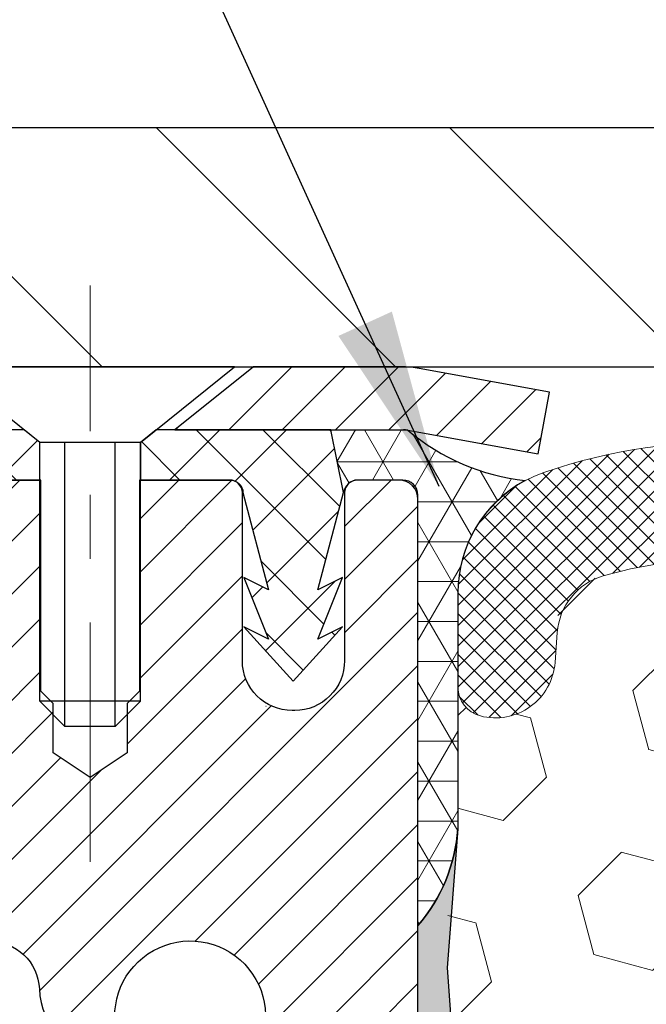
# Model space of a CAD drawing. Extents: x -6 to 3254, y -6 to 1977.
# Drawn here: x 11 to 12, y 17 to 18 of the extents above; entities that cross this region are included whole.
import ezdxf

# ---------------------------------------------------------------- set-up
doc = ezdxf.new("R2010")
doc.units = 0
doc.header["$LTSCALE"] = 5
doc.header["$MEASUREMENT"] = 0
doc.linetypes.add('CENTERX2', pattern=[4, 2.5, -0.5, 0.5, -0.5])
doc.layers.get('DEFPOINTS').update_dxf_attribs({"linetype": 'CONTINUOUS'})
for name, color, linetype, lineweight in [('CAPPING STRIP - H', 251, 'CONTINUOUS', 15), ('CAPPING STRIP - L', 7, 'CONTINUOUS', 25), ('CENTERLINE - L', 1, 'CENTERX2', 18), ('CORNER BEAD - H', 50, 'CONTINUOUS', 15), ('CORNER BEAD - L', 52, 'CONTINUOUS', 25), ('COVER PLATE - H', 251, 'CONTINUOUS', 13), ('COVER PLATE - L', 7, 'CONTINUOUS', 25), ('DIMS', 50, 'CONTINUOUS', 25), ('EPOXY ADHESIVE - H', 50, 'CONTINUOUS', 15), ('EPOXY ADHESIVE - L', 52, 'CONTINUOUS', 25), ('FOAM INSERT - H', 150, 'CONTINUOUS', 9), ('MIG RETAINER - H', 251, 'CONTINUOUS', 20), ('MIG RETAINER - L', 7, 'CONTINUOUS', 30), ('PVC SIDESHEET - H', 170, 'CONTINUOUS', 20), ('PVC SIDESHEET - L', 150, 'CONTINUOUS', 25), ('SCREW - L', 1, 'CONTINUOUS', 25), ('SILICONE BELLOWS - H', 20, 'CONTINUOUS', 13), ('SILICONE BELLOWS - L', 22, 'CONTINUOUS', 13), ('TEXT - 4', 241, 'CONTINUOUS', 25)]:
    doc.layers.add(name, color=color, linetype=linetype, lineweight=lineweight)
doc.dimstyles.get("Standard").update_dxf_attribs({"dimtxt": 0.18, "dimasz": 0.18, "dimexe": 0.18, "dimexo": 0.0625, "dimgap": 0.09, "dimtad": 0, "dimtih": 1, "dimtoh": 1, "dimdec": 4, "dimzin": 0, "dimdsep": 46, "dimtxsty": 'Standard', "dimcen": 0.09, "dimadec": 0, "dimazin": 0, "dimtfac": 1, "dimtdec": 4, "dimtofl": 0, "dimtmove": 0, "dimatfit": 3, "dimfxl": 1, "dimtolj": 1, "dimtzin": 0, "dimarcsym": 0})
doc.dimstyles.new('STANDARD$0', dxfattribs={"dimtxt": 0.18, "dimasz": 0.18, "dimexe": 0.18, "dimexo": 0.0625, "dimgap": 0.09, "dimtad": 0, "dimtih": 1, "dimtoh": 1, "dimdec": 4, "dimzin": 0, "dimdsep": 46, "dimtxsty": 'Standard', "dimcen": 0.09, "dimadec": 0, "dimazin": 0, "dimtfac": 1, "dimtdec": 4, "dimtofl": 0, "dimtmove": 0, "dimatfit": 3, "dimfxl": 1, "dimtolj": 1, "dimtzin": 0, "dimarcsym": 0})

# ---------------------------------------------------------------- blocks, each defined once
blk = doc.blocks.new('*D28')
at = {"layer": 'DEFPOINTS', "color": 0, "transparency": 16777216}
for p in [(30.52017847858994, 20.27187491664478), (6.520178545832948, 18.02950889633433), (30.52017847858994, 18.02950889633684)]:
    blk.add_point(p, dxfattribs=at)
at = {"layer": 'DIMS', "color": 0, "lineweight": -2, "transparency": 16777216}
for p, q in [((6.520178545832948, 18.30950889633434), (6.520178545832948, 20.55187491664478)), ((30.52017847858994, 18.30950889633684), (30.52017847858994, 20.55187491664478)), ((6.800178545832948, 20.27187491664478), (16.79193529272183, 20.27187491664478)), ((30.24017847858994, 20.27187491664478), (19.6386019593885, 20.27187491664478))]:
    blk.add_line(p, q, dxfattribs=at)
at = {"layer": 'DIMS', "color": 0, "transparency": 16777216}
for points in [[(6.800178545832948, 20.31854158331144), (6.800178545832948, 20.22520824997811), (6.520178545832948, 20.27187491664478)], [(30.24017847858994, 20.31854158331144), (30.24017847858994, 20.22520824997811), (30.52017847858994, 20.27187491664478)]]:
    blk.add_solid(points, dxfattribs=at)
at = {"layer": 'DIMS', "color": 0, "transparency": 16777216, "insert": (18.21526862605516, 20.27187491664478), "char_height": 0.28, "attachment_point": 5}
blk.add_mtext('\\A1;24 IN\\P [609.6mm]', dxfattribs=at)

msp = doc.modelspace()

# ---------------------------------------------------------------- hatches: boundary and pattern name
at = {"layer": 'CAPPING STRIP - H'}
h = msp.add_hatch(dxfattribs=at)
h.set_pattern_fill('ANSI31', color=256, scale=0.47244, angle=90, style=0)
h.set_pattern_definition([(45.00000000000001, (-980.7303187319407, 434.9401546745364), (0.04175819096297156, -0.04175819096297156), [])])
edge = h.paths.add_edge_path()
edge.add_line((11.70854677366123, 17.76830114075602), (11.72615353770203, 17.86513834298171))
edge.add_line((11.72615353770203, 17.86513834298171), (11.52184349788098, 17.90228562294988))
edge.add_arc((11.4971940282208, 17.76671353983852), 0.1377947244043846, 439.6951535297753, 449.9999999990073)
edge.add_line((11.49719402822319, 17.90450826424291), (11.26234668731166, 17.90450826424291))
edge.add_line((11.26234668731166, 17.90450826424291), (11.13931568337392, 17.80608346109267))
edge.add_line((11.13931568337392, 17.80608346109267), (11.49719402822319, 17.80608346109267))
edge.add_arc((11.49719402822024, 17.76671353982539), 0.03936992126728001, 439.69515352857024, 449.9999999956983, ccw=False)
edge.add_line((11.50423673383983, 17.80544842072294), (11.70854677366123, 17.76830114075602))
edge = h.paths.add_edge_path()
edge.add_arc((10.4749482621117, 17.76671353983255), 0.03936992126011774, 90.00000000016541, 180.0000000001654, ccw=False)
edge.add_line((10.47494826211158, 17.80608346109267), (10.87356871486935, 17.80608346109267))
edge.add_line((10.87356871486935, 17.80608346109267), (10.75053771093161, 17.90450826424291))
edge.add_line((10.75053771093161, 17.90450826424291), (10.43557834085203, 17.90450826424291))
edge.add_arc((10.43557834085215, 17.80608346109278), 0.09842480315012381, 450.0000000000662, 540.0000000000662)
edge.add_line((10.33715353770202, 17.80608346109267), (10.33715353770202, 17.25490456345221))
edge.add_line((10.33715353770202, 17.25490456345221), (10.43557834085203, 17.25490456345221))
edge.add_line((10.43557834085203, 17.25490456345221), (10.43557834085158, 17.76671353983244))
at = {"layer": 'CORNER BEAD - H'}
h = msp.add_hatch(dxfattribs=at)
h.set_pattern_fill('NET3', color=256, scale=0.4999999999999999, style=0)
h.set_pattern_definition([(0, (78.90683969015289, -13.05678933138284), (0, 0.06249999999999999), []), (59.99999999999999, (78.90683969015289, -13.05678933138284), (-0.05412658773652741, 0.03125), []), (120, (78.90683969015289, -13.05678933138284), (-0.05412658773652741, -0.03124999999999998), [])])
edge = h.paths.add_edge_path()
edge.add_line((11.50423673382085, 17.80544842072294), (11.38364722743151, 17.80608346109267))
edge.add_line((11.38364722743151, 17.80608346109267), (11.40333078701796, 17.70765846110004))
edge.add_arc((11.40415048866669, 17.70732924107762), 0.0008833439964850852, 158.1179297715864, 360.8181590899748)
edge.add_arc((11.42499932494079, 17.70737627208558), 0.01996561200112142, 89.90123078185673, 180.0987692178221, ccw=False)
edge.add_line((11.42503374260517, 17.72734185442135), (11.49641321133666, 17.72734290992014))
edge.add_arc((11.49641321133666, 17.70372086267588), 0.0236220472442028, 0, 90, ccw=False)
edge.add_line((11.52003525858086, 17.70372086267588), (11.52003525858154, 17.02950826424291))
edge.add_arc((11.32326638255944, 17.19929617189717), 0.2598959871883703, 319.2097510618541, 356.0189514340825)
edge.add_line((11.58253525858154, 17.18125250035183), (11.58253525858154, 17.55043251788965))
edge.add_arc((11.7825352585815, 17.55043251788965), 0.1999999999999549, 118.23613575686471, 180.0000000000041, ccw=False)
edge.add_arc((11.72483736693022, 18.06611958897946), 0.3414880631712388, 229.7594506221592, 263.7927568215042, ccw=False)
at = {"layer": 'COVER PLATE - H'}
h = msp.add_hatch(dxfattribs=at)
h.set_pattern_fill('ANSI31', color=256, scale=2.6, angle=90, style=0)
h.set_pattern_definition([(135, (12.21064796771438, 9.364918968597351), (-0.229809703885628, -0.2298097038856279), [])])
h.paths.add_polyline_path([(18.05142847858986, 18.27950894591839), (7.937998933496601, 18.27950894591874), (6.520178478589855, 18.02950894591851), (6.520178478589855, 17.90450894591851), (18.36392847858986, 17.90450894591862), (18.36392847858986, 17.96700894591839)])
at = {"layer": 'EPOXY ADHESIVE - H'}
h = msp.add_hatch(dxfattribs=at)
h.set_pattern_fill('AR-SAND', color=256, scale=0.03937007874015701)
h.set_pattern_definition([(37.50000000000001, (-2.100477014578416, 200.9731587503956), (-0.002480053468882181, 0.07585920350445416), [0, -0.05984251968503865, 0, -0.06692913385826692, 0, -0.06397637795275514]), (7.499999999999999, (-2.100477014578416, 200.9731587503956), (0.06967624823888606, 0.1111081128043191), [0, -0.03228346456692874, 0, -0.05393700787401511, 0, -0.02066929133858243]), (327.5, (-2.148902211428805, 200.9731587503956), (0.1226040103051755, 0.0002227973833450738), [0, -0.0196850393700785, 0, -0.07086614173228262, 0, -0.09251968503936897]), (317.5, (-2.148902211428805, 200.9731587503956), (0.118351441124892, 0.03455415609977319), [0, -0.009842519685039252, 0, -0.04645669291338526, 0, -0.05314960629921196])])
edge = h.paths.add_edge_path()
edge.add_line((11.28203525858149, 12.90450826424313), (11.28203525858152, 13.00518880503392))
edge.add_arc((-413.1742919840709, 13.10638113036447), 424.4563393050083, 359.9863404249658, 360.0136595757584)
edge.add_line((11.28203525858024, 13.20757346105967), (11.28336938234952, 14.99534346105975))
edge.add_line((11.28336938234952, 14.9953434610598), (11.52003525857893, 14.99534346105975))
edge.add_line((11.52003525857893, 14.99534346105969), (11.52003677455777, 17.02951002113855))
edge.add_arc((11.32326638255952, 17.19929617189717), 0.2598959871882628, 319.2102626382558, 356.0189514340809)
edge.add_line((11.58253525858154, 17.18125250035183), (11.56595714350249, 16.96304299764415))
edge.add_line((11.56595714350252, 16.9630429976441), (11.57244393905269, 16.86893280100691))
edge.add_line((11.57244393905268, 16.86893280100691), (11.56568361341796, 16.76417117117961))
edge.add_line((11.56568361341797, 16.76417117117961), (11.57209515860032, 16.69087980231558))
edge.add_line((11.57209515860032, 16.69087980231558), (11.56539975315498, 16.65573704914544))
edge.add_line((11.56539975315496, 16.65573704914544), (11.57209515860031, 16.60896014383405))
edge.add_line((11.57209515860032, 16.60896014383405), (11.56127052987547, 16.54096219361526))
edge.add_line((11.56127052987546, 16.54096219361526), (11.56335817377368, 16.4029577913422))
edge.add_line((11.56335817377368, 16.4029577913422), (11.57209515860031, 16.30306927617409))
edge.add_line((11.57209515860032, 16.30306927617409), (11.57401421549234, 16.07038796133043))
edge.add_line((11.57401421549233, 16.07038796133048), (11.57380207349662, 15.88675796180019))
edge.add_line((11.57380207349664, 15.88675796180013), (11.57895930429852, 15.77827582425056))
edge.add_line((11.57895930429851, 15.77827582425056), (11.56725891704997, 15.71894492118878))
edge.add_line((11.56725891704997, 15.71894492118878), (11.57006332482825, 15.61253652656336))
edge.add_line((11.57006332482825, 15.61253652656336), (11.57174560097911, 15.49350437061599))
edge.add_line((11.57174560097911, 15.49350437061599), (11.57591720361398, 15.35485056423323))
edge.add_line((11.57591720361398, 15.35485056423323), (11.56075092212683, 15.20545489040109))
edge.add_line((11.56075092212683, 15.20545489040109), (11.56192921398159, 14.95671881372726))
edge.add_line((11.56192921398159, 14.95671881372726), (11.49935613423355, 14.93559992188176))
edge.add_line((11.49935613423355, 14.93559992188176), (11.39013163733244, 14.92582096397433))
edge.add_line((11.39013163733244, 14.92582096397433), (11.34868278518189, 14.74046432224492))
edge.add_line((11.34868278518189, 14.74046432224492), (11.3419039309004, 14.61105289716426))
edge.add_line((11.3419039309004, 14.61105289716426), (11.33207929077281, 14.48661880146045))
edge.add_line((11.33207929077281, 14.48661880146045), (11.34061780959343, 14.33895688157116))
edge.add_line((11.34061780959343, 14.33895688157116), (11.35442825140379, 14.07476055697879))
edge.add_line((11.35442825140379, 14.07476055697879), (11.3413213124725, 13.71950203907153))
edge.add_line((11.3413213124725, 13.71950203907153), (11.33888973758147, 13.42644332237222))
edge.add_line((11.33888973758147, 13.42644332237222), (11.33659445963499, 13.27325785346176))
edge.add_line((11.33659445963499, 13.27325785346176), (11.31808473624997, 13.15240671485162))
edge.add_line((11.31808473624997, 13.15240671485168), (11.31156117171287, 13.03308902897294))
edge.add_line((11.31156117171287, 13.03308902897294), (11.33397564431696, 12.90450826424319))
edge.add_line((11.33397564431698, 12.90450826424313), (11.2820352585815, 12.90450826424313))
at = {"layer": 'FOAM INSERT - H'}
h = msp.add_hatch(dxfattribs=at)
h.set_pattern_fill('HEX', color=256, scale=0.7670000000000001, angle=45, style=0)
h.set_pattern_definition([(45, (-227.6365302438201, 717.7533348709064), (-0.1174224145446686, 0.1174224145446686), [0.09587500000000002, -0.19175]), (165, (-227.6365302438201, 717.7533348709064), (-0.04297958669705609, -0.1604020012417247), [0.09587500000000002, -0.19175]), (105, (-227.5687363811738, 717.8211287335528), (-0.1604020012417247, -0.04297958669705604), [0.09587500000000002, -0.19175])])
h.paths.add_polyline_path([(18.33267847858986, 14.96700894591874, 0.4142135623730951), (18.14517847858986, 15.15450894591874), (18.14517847858986, 15.65450894591874, 0.4142135623730951), (18.33267847858986, 15.84200894591874), (18.33267847858986, 16.15450894591874, 0.4142135623730951), (18.14517847858986, 16.34200894591874), (18.14517847858986, 17.02950894591908, -0.1620058556709638), (18.08267847858986, 17.181253182028), (18.08267847858963, 17.40318392955038, -0.3419987132091736), (18.04752222857513, 17.35779740595825, -0.4678085753415956), (17.93058591280112, 17.44171232323339), (17.92714051160536, 17.48868444763701, 0.3144917597329673), (17.85492711749282, 17.57750818783398, 0.1698559776240829), (17.39734683976474, 17.55106893897261, 0.2270609530997163), (17.28214621304733, 17.42234884123735, -0.7502464420944993), (17.10212966305119, 17.42234884123735, 0.2270609531000251), (16.98692903633363, 17.55106893897283, 0.1997013444903891), (16.45376575868477, 17.55106893897374, 0.2270609531015783), (16.33856513196645, 17.42234884123758, -0.750246442096762), (16.15854858196997, 17.42234884123758, 0.2270609531018335), (16.04334795525145, 17.55106893897386, 0.1997013444903241), (15.51018467760269, 17.55106893897272, 0.2270609530999217), (15.39498405088523, 17.42234884123735, -0.750246442094524), (15.21496750088917, 17.42234884123724, 0.2270609530997559), (15.09976687417168, 17.55106893897261, 0.1997013444903996), (14.5666035965227, 17.55106893897386, 0.2270609531018521), (14.45140296980423, 17.42234884123758, -0.7502464420968836), (14.27138641980787, 17.42234884123758, 0.2270609531017159), (14.15618579308941, 17.55106893897386, 0.1997013444903231), (13.62302251544068, 17.55106893897272, 0.2270609530999951), (13.50782188872313, 17.42234884123735, -0.7502464420946283), (13.32780533872699, 17.42234884123735, 0.2270609530997961), (13.21260471200961, 17.55106893897261, 0.1997013444904362), (12.67944143436051, 17.55106893897386, 0.2270609531017982), (12.56424080764202, 17.42234884123758, -0.7502464420968035), (12.38422425764566, 17.42234884123758, 0.2270609531017433), (12.26902363092719, 17.55106893897386, 0.1703223993725474), (11.810233751065, 17.57716076670346, 0.3950673720793815), (11.7337675069254, 17.46385724437545, -0.5421763878812702), (11.61783472857391, 17.35779740598838, -0.3419987130705122), (11.58267847859008, 17.40318392956414), (11.58253374256788, 17.18125250035195, -0.07061630252968847), (11.56727194860127, 17.10981730252939), (11.5659541115117, 16.79614393951607), (11.54897701092909, 16.68276080119978), (11.56568058142716, 16.58381769578165), (11.5720921266095, 16.37243782958768), (11.5913231150887, 16.21230230783414), (11.5720921266095, 16.14824854344107), (11.58568388165227, 15.9173434609931), (11.58550069572297, 15.9173434609931), (11.5913231150887, 15.78767151709309), (11.5720921266095, 15.54426587947438), (11.57850184825793, 15.16954702576692), (11.5605728115558, 14.90914054984916), (11.4318429338461, 14.91329033308085), (11.35733438019309, 14.85330820282462), (11.3463061129907, 14.61094709029777), (11.37568424921136, 14.437999927048), (11.34700846445929, 14.30989239826232), (11.34397531781241, 14.04726818762839), (11.37866291984409, 13.904508264242), (11.34320098018242, 13.76802708672091), (11.36658091812677, 13.63665443080612), (11.34849488141771, 13.48084040007046), (11.36130452703873, 13.36168850763835), (11.32661692500704, 13.1967089233089), (11.35904571802229, 13.08672258447058), (11.33415796182788, 12.96146027226104), (11.32058386891055, 12.90450894591874), (18.14517847858986, 12.90450894591874), (18.14517847858986, 14.46700894591874, 0.4142135623730951), (18.33267847858986, 14.65450894591874)])
at = {"layer": 'MIG RETAINER - H'}
h = msp.add_hatch(dxfattribs=at)
h.set_pattern_fill('ANSI31', color=256, scale=0.47, style=0)
h.set_pattern_definition([(45, (-935.2530720789158, -420.3570147676979), (-0.04154252339470966, 0.04154252339470967), [])])
h.paths.add_polyline_path([(11.52003374260204, 14.99534346098244), (11.52003374260408, 15.69646036811667), (11.44573740832135, 15.76104518617751), (11.28203374260346, 15.76104518617751), (11.28203374260301, 14.9953434609825)])
edge = h.paths.add_edge_path()
edge.add_arc((10.74003374260514, 17.44434346098473), 0.07800000000003138, 179.9999999999582, 269.9999999994989, ccw=False)
edge.add_line((10.66203374260505, 17.44434346098478), (10.66203374260539, 17.70734346098186))
edge.add_arc((10.64203374260518, 17.70734346098209), 0.02000000000020918, 359.9999999993486, 449.9999999980458)
edge.add_line((10.64203374260586, 17.72734346098224), (10.55503374260599, 17.72734346098412))
edge.add_arc((10.5550337426053, 17.69734346098409), 0.03000000000002956, 449.9999999986973, 539.9999999997827)
edge.add_line((10.52503374260533, 17.6973434609842), (10.52503374260465, 17.16234346097713))
edge.add_arc((10.68203374260457, 17.16234346097696), 0.1569999999999254, 539.9999999999377, 630.0000000003319)
edge.add_line((10.68203374260548, 17.00534346097697), (10.84829405756278, 17.00534346097783))
edge.add_arc((10.8482940575521, 16.92660377594632), 0.07873968503150763, 362.58551599465926, 449.9999999922238, ccw=False)
edge.add_arc((11.04183651661828, 16.93534346098176), 0.114999999999426, 182.585516002114, 264.7875303258168)
edge.add_arc((11.03320583129306, 16.84073631922848), 0.02000000000000517, 264.7875303255701, 379.6742449813813)
edge.add_arc((11.1632527977244, 16.88723393341672), 0.1181095275611714, -102.63422251541402, 199.6742449814629, ccw=False)
edge.add_arc((11.13304463756407, 16.75246854964547), 0.02000000000040289, 437.36577748606, 550.6215204679287)
edge.add_arc((11.19103374260413, 16.76334346098349), 0.07899999999997757, 190.6215204695919, 269.9999999991755)
edge.add_line((11.191033742603, 16.68434346098348), (11.2650337426042, 16.68434346098235))
edge.add_arc((11.26503374260398, 16.66734346098235), 0.01699999999999591, 360, 449.9999999992337, ccw=False)
edge.add_line((11.28203374260403, 16.66734346098235), (11.28203374260346, 16.07364173578702))
edge.add_line((11.28203374260346, 16.07364173578702), (11.44573740832135, 16.07364173578702))
edge.add_line((11.44573740832135, 16.07364173578702), (11.5200337426034, 16.13822655384735))
edge.add_line((11.5200337426034, 16.13822655384735), (11.52003374260534, 17.69734346098141))
edge.add_arc((11.49003374260548, 17.69734346098153), 0.02999999999985903, 359.9999999997829, 449.9999999995657)
edge.add_line((11.4900337426057, 17.72734346098144), (11.42503374260554, 17.72734346098207))
edge.add_arc((11.42503374260531, 17.70734346098209), 0.01999999999998181, 449.9999999993486, 540)
edge.add_line((11.40503374260533, 17.70734346098209), (11.40503374260499, 17.44434346098063))
edge.add_arc((11.32703374260501, 17.44434346098075), 0.07799999999997453, 269.9999999995825, 359.9999999999165, ccw=False)
edge.add_line((11.32703374260444, 17.36634346098077), (11.32303374260442, 17.36634346098077))
edge.add_arc((11.32303374260488, 17.44434346098063), 0.07799999999986085, 179.999999999833, 269.999999999666, ccw=False)
edge.add_line((11.24503374260502, 17.44434346098086), (11.24503374260536, 17.70734346098152))
edge.add_arc((11.22503374260538, 17.70734346098152), 0.01999999999998181, 360, 449.9999999996743)
edge.add_line((11.22503374260549, 17.7273434609815), (11.08358709454916, 17.72734346098247))
edge.add_line((11.08358709454916, 17.72734346098247), (11.08358709454916, 17.39644825476523))
edge.add_line((11.08358709454916, 17.39644825476523), (11.06430153215143, 17.37711764786337))
edge.add_line((11.06430153215143, 17.37711764786337), (11.06430153215143, 17.29997539827809))
edge.add_line((11.06430153215143, 17.29997539827809), (11.0064448449628, 17.26140427348514))
edge.add_line((11.0064448449628, 17.26140427348514), (10.94858815777417, 17.29997539827809))
edge.add_line((10.94858815777417, 17.29997539827809), (10.94858815777417, 17.37711764786337))
edge.add_line((10.94858815777417, 17.37711764786337), (10.92930259537735, 17.39640321025939))
edge.add_line((10.92930259537735, 17.39640321025939), (10.92930259537735, 17.72734346098247))
edge.add_line((10.92930259537735, 17.72734346098247), (10.84203374260534, 17.72734346098264))
edge.add_arc((10.84203374260534, 17.70734346098266), 0.01999999999998181, 450, 540)
edge.add_line((10.82203374260536, 17.70734346098266), (10.82203374260502, 17.44434346098456))
edge.add_arc((10.74403374260493, 17.44434346098478), 0.07800000000008822, 269.999999999666, 359.999999999833, ccw=False)
edge.add_line((10.74403374260447, 17.36634346098469), (10.74003374260445, 17.36634346098469))
at = {"layer": 'PVC SIDESHEET - H'}
h = msp.add_hatch(dxfattribs=at)
h.set_pattern_fill('ANSI37', color=256, scale=0.59055, style=0)
h.set_pattern_definition([(45, (-168.2661451923803, 29.85196398292214), (-0.05219773870371446, 0.05219773870371446), []), (135, (-168.2661451923803, 29.85196398292214), (-0.05219773870371446, -0.05219773870371446), [])])
h.paths.add_polyline_path([(10.94739023060419, 16.69612392235524), (10.94739023060441, 16.76999571867236, 0.2544175294253038), (10.89703670118473, 16.86254875975283), (10.67616683892896, 17.00545311896406, -0.4033078353723514), (10.52503374261465, 17.16234346105432), (10.52503374261465, 17.18719342704935, -0.02353096692885778), (10.52416273060561, 17.20569096110273), (10.5241627306072, 17.70372146110242, -0.4142135623729873), (10.54778473060725, 17.72734346110235), (10.92770523037092, 17.72734346110127), (10.92770523037103, 17.78639857664746), (10.90309912481342, 17.80608346109352), (10.5646922977308, 17.80608346109443, 0.4142135623730915), (10.45445629773047, 17.69584746109479), (10.45445629772911, 17.20569096110273, 0.213440768600962), (10.54332288678444, 17.00699860767418), (10.85854082724023, 16.8030503762011, -0.2544175294251872), (10.87652423060439, 16.76999571867236), (10.87652423060416, 16.69612392235524), (10.87652423060439, 16.51366582139684, -0.3306422189433676), (10.83455352797779, 16.45713600795011), (10.81079325607919, 16.45006439630902), (10.78773565610749, 16.44280423196142), (10.76505987591844, 16.43498442220346), (10.74292220825299, 16.42637588378909), (10.72147894585231, 16.41674953347217), (10.70088638145756, 16.40587628800682), (10.68130080780946, 16.39352706414689), (10.6628784862516, 16.37947286660466), (10.64573340445162, 16.36360312641898), (10.6298537450387, 16.34615970739867), (10.61520439366376, 16.32744973797583), (10.60175023597827, 16.30778034658238), (10.58945583841677, 16.28745658639832), (10.57827015797631, 16.26668203243884), (10.56811980049753, 16.24551495311567), (10.55893034164382, 16.22400042129436), (10.55063243392152, 16.20216884690421), (10.54315899043769, 16.1800441108071), (10.53644293464839, 16.15765006397595), (10.53041719000959, 16.13501055738357), (10.52501467997723, 16.11214944200265), (10.52016832800729, 16.08909056880617), (10.51581105755571, 16.06585778876689), (10.51187579207834, 16.04247495285756), (10.50829545503149, 16.01896591205116), (10.50500296987076, 15.99535451732027), (10.50193126005234, 15.97166461963792), (10.49901324903198, 15.94792006997682), (10.49618186026595, 15.92414471930977, 0.05933499155532457), (10.49619450797553, 15.9101777859122), (10.49901324903198, 15.88650863886369), (10.50193126005223, 15.86276408920253), (10.50500296987076, 15.83907419152024), (10.50829545503149, 15.81546279678935), (10.51187579207834, 15.79195375598295), (10.51581105755571, 15.76857092007361), (10.52016832800729, 15.74533814003433), (10.52501467997723, 15.72227926683786), (10.53041719000959, 15.69941815145694), (10.53644293464839, 15.67677864486456), (10.54315899043769, 15.6543845980334), (10.55063243392152, 15.63225986193629), (10.55893034164382, 15.61042828754614), (10.56811980049753, 15.58891375572478), (10.57827015797631, 15.56774667640167), (10.58945583841677, 15.54697212244218), (10.60175023597839, 15.52664836225819), (10.61520439366376, 15.50697897086479), (10.6298537450387, 15.48826900144184), (10.64573340445173, 15.47082558242158), (10.66287848625171, 15.4549558422359), (10.68130080780946, 15.44090164469367), (10.70088638145756, 15.42855242083374), (10.72147894585243, 15.41767917536833), (10.74292220825299, 15.40805282505147), (10.76505987591844, 15.39944428663711), (10.78773565610749, 15.39162447687909), (10.81079325607919, 15.38436431253149), (10.83407638309239, 15.37743471034815, -0.3329817396557117), (10.87652423060462, 15.32076288744435), (10.94739023059464, 15.3207628874444), (10.94739023060441, 15.33571776328347, 0.3608117966093517), (10.85750761658841, 15.44405850065863), (10.83718979990698, 15.44840449372066), (10.81704641731272, 15.4531669565423), (10.7972519028927, 15.45876235888312), (10.77798069073418, 15.46560717050261), (10.75940571864459, 15.47411009725386), (10.74164942039675, 15.48441778931533), (10.72477274161241, 15.4963578467333), (10.70883290810656, 15.50973856819485), (10.69388714569396, 15.52436825238726), (10.67999268018963, 15.54005519799745), (10.66720673740843, 15.5566077037127), (10.65557540641447, 15.57384453947247), (10.64505946481194, 15.59166468872297), (10.63558024544631, 15.61000422256996), (10.62705886770044, 15.6287994128262), (10.6194164509572, 15.64798653130424), (10.61257411459968, 15.66750184981669), (10.60645297801051, 15.68728164017625), (10.60097416057255, 15.70726217419553), (10.59605878166889, 15.72737972368725), (10.59162855649544, 15.74757179180187), (10.58761889323995, 15.76780418032814), (10.58397888713472, 15.78807097740116), (10.58065822803536, 15.80836750003579), (10.57760660579771, 15.82868906524686), (10.57477371027738, 15.84903099004919), (10.57210923133022, 15.86938859145766), (10.56956285881205, 15.88975718648703), (10.56709623173623, 15.91003386521038, -0.06060086340155051), (10.56708428257838, 15.92429661668842), (10.56956285881205, 15.94467152235347), (10.57210923133022, 15.96504011738296), (10.57477371027738, 15.98539771879132), (10.57760660579771, 16.0057396435937), (10.58065822803536, 16.02606120880478), (10.58397888713472, 16.0463577314394), (10.58761889323995, 16.06662452851242), (10.59162855649544, 16.08685691703863), (10.59605878166889, 16.10704898515331), (10.60097416057255, 16.12716653464497), (10.60645297801051, 16.14714706866431), (10.61257411459968, 16.16692685902387), (10.6194164509572, 16.18644217753638), (10.62705886770044, 16.20562929601437), (10.63558024544631, 16.22442448627055), (10.64505946481194, 16.24276402011759), (10.65557540641447, 16.26058416936809), (10.66720673740843, 16.27782100512786), (10.67999268018963, 16.29437351084312), (10.69388714569396, 16.31006045645336), (10.70883290810656, 16.32469014064566), (10.72477274161241, 16.33807086210726), (10.74164942039675, 16.35001091952523), (10.75940571864459, 16.36031861158676), (10.77798069073418, 16.3688215383379), (10.7972519028927, 16.37566634995744), (10.81704641731272, 16.3812617522982), (10.83718979990698, 16.38602421511985), (10.85750761658841, 16.39037020818193, 0.3608117966100778), (10.94739023060441, 16.49871094555715)])
h = msp.add_hatch(dxfattribs=at)
h.set_pattern_fill('ANSI37', color=256, scale=0.59055, style=0)
h.set_pattern_definition([(135, (2962.190383274627, -469.2696203273436), (0.05219773870371444, 0.05219773870371446), []), (45.00000000000001, (2962.190383274627, -469.2696203273436), (0.05219773870371445, -0.05219773870371446), [])])
edge = h.paths.add_edge_path()
edge.add_line((11.40333078703605, 17.70765846109975), (11.38364722745013, 17.80608346109233))
edge.add_line((11.38364722745013, 17.80608346109227), (11.10979430586843, 17.80608346109261))
edge.add_line((11.10979430586843, 17.80608346109267), (11.0851881050807, 17.78639850046244))
edge.add_line((11.0851881050807, 17.78639850046244), (11.0851881050807, 17.72734346110087))
edge.add_line((11.0851881050807, 17.72734346110087), (11.22616578703645, 17.72734346110053))
edge.add_arc((11.22616578703611, 17.70765846110044), 0.01968500000009499, 1.6541434888495132e-10, 89.99999999884187, ccw=False)
edge.add_line((11.2458507870362, 17.70765846110049), (11.28601950795763, 17.5554622952867))
edge.add_line((11.28601950795763, 17.5554622952867), (11.2474482288805, 17.57474793482504))
edge.add_line((11.2474482288805, 17.57474793482504), (11.28601950795786, 17.47831973713039))
edge.add_line((11.28601950795786, 17.47831973713039), (11.24744822888027, 17.4976053766697))
edge.add_line((11.24744822888027, 17.4976053766697), (11.32459078703522, 17.41238346110032))
edge.add_line((11.32459078703522, 17.41238346110032), (11.40173334519062, 17.49760537666941))
edge.add_line((11.40173334519062, 17.49760537666941), (11.36316206611394, 17.47831973713056))
edge.add_line((11.36316206611394, 17.47831973713062), (11.40173334519085, 17.57474793482487))
edge.add_line((11.40173334519085, 17.57474793482481), (11.36316206611326, 17.55546229528619))
edge.add_line((11.36316206611326, 17.55546229528625), (11.40333078703605, 17.70765846109975))
at = {"layer": 'SILICONE BELLOWS - H'}
h = msp.add_hatch(dxfattribs=at)
h.set_pattern_fill('ANSI37', color=256, scale=0.1812307692189964, style=0)
h.set_pattern_definition([(45, (-362.9405022839662, 70.5466517206633), (-0.01601868823430082, 0.01601868823430083), []), (135, (-362.9405022839662, 70.5466517206633), (-0.01601868823430083, -0.01601868823430082), [])])
edge = h.paths.add_edge_path()
edge.add_arc((13.88960415425654, 16.91661713103896), 0.87058226310584, 66.22584100475899, 113.77415899383041, ccw=False)
edge.add_arc((14.15993772469318, 17.53029484147599), 0.1999999999999213, 0.9999999999649276, 66.22584100501041, ccw=False)
edge.add_line((14.35990726372438, 17.53378532276332), (14.36139469480611, 17.44857045316093))
edge.add_line((14.36139469480611, 17.44857045316093), (14.36288212588795, 17.53378532276344))
edge.add_arc((14.56285166492106, 17.53029484147881), 0.200000000001783, 113.77415899577949, 179.000000000819, ccw=False)
edge.add_arc((14.83318523534674, 16.91661713103883), 0.87058226310598, 66.22584100561272, 113.7741589946842, ccw=False)
edge.add_arc((15.10351880577425, 17.53029484148), 0.1999999999999527, 0.9999999999565716, 66.2258410058584, ccw=False)
edge.add_line((15.30348834480549, 17.5337853227673), (15.30497577588721, 17.44857045316093))
edge.add_line((15.30497577588721, 17.44857045316093), (15.30646320696894, 17.53378532276753))
edge.add_arc((15.50643274600204, 17.53029484148274), 0.200000000001768, 113.7741589948505, 179.0000000007742, ccw=False)
edge.add_arc((15.7767663164187, 16.91661713103902), 0.8705822631057618, 66.22584100476081, 113.77415899382859, ccw=False)
edge.add_arc((16.04709988685534, 17.5302948414759), 0.199999999999975, 0.9999999999889724, 66.22584100503599, ccw=False)
edge.add_line((16.24706942588659, 17.53378532276332), (16.24855685696832, 17.44857045316093))
edge.add_line((16.24855685696832, 17.44857045316093), (16.25004428804982, 17.53378532276309))
edge.add_arc((16.45001382708288, 17.53029484147861), 0.2000000000017289, 113.77415899577011, 179.0000000008615, ccw=False)
edge.add_arc((16.72034739750907, 16.91661713103897), 0.8705822631058265, 66.22584100564939, 113.7741589947216, ccw=False)
edge.add_arc((16.99068096793612, 17.53029484148004), 0.2000000000000755, 1.0000000000079012, 66.22584100590728, ccw=False)
edge.add_line((17.19065050696747, 17.53378532276753), (17.19213793804931, 17.44857045316093))
edge.add_line((17.19213793804931, 17.44857045316093), (17.19362536913115, 17.5337853227673))
edge.add_arc((17.39359490816421, 17.53029484148276), 0.2000000000017229, 113.77415899491459, 179.0000000008442, ccw=False)
edge.add_arc((17.66392847858056, 16.91661713103876), 0.8705822631058425, 70.9611592575709, 113.77415899381751, ccw=False)
edge.add_arc((17.88267847858943, 17.55051697256592), 0.2000000000000861, 7.531752999057062e-11, 70.96115925787097, ccw=False)
edge.add_line((18.08267847858951, 17.55051697256619), (18.08267847858963, 17.40318392955038))
edge.add_arc((18.03580347858962, 17.40318392955037), 0.04687500000001066, -75.52248782123593, 1.3017142919125035e-11, ccw=False)
edge.add_arc((18.02408472860139, 17.44857045315303), 0.09375000001090829, 184.1951275933709, 284.4775121731981, ccw=False)
edge.add_line((17.93058591280044, 17.44171232324283), (17.92714051160567, 17.48868444763281))
edge.add_arc((17.82740844142727, 17.48136910905672), 0.1000000000027582, 4.195127596732116, 74.02685581362266)
edge.add_arc((17.66392847859076, 16.91023650848321), 0.6940691421797386, 74.02685581594517, 112.5869559431694)
edge.add_arc((17.47416386637645, 17.36640940246686), 0.199999999999953, 112.5869559431688, 163.7578668714366)
edge.add_arc((17.19213793804926, 17.44857045316101), 0.09375000000001686, 196.2421331285516, 343.75786687144836, ccw=False)
edge.add_arc((16.91011200972205, 17.36640940246701), 0.1999999999999291, 16.24213312852194, 67.41304405682297)
edge.add_arc((16.7203473975081, 16.91023650848334), 0.6940691421795842, 67.41304405685607, 112.5869559429241)
edge.add_arc((16.53058278529572, 17.36640940246765), 0.1999999999999341, 112.5869559428988, 163.7578668716036)
edge.add_arc((16.24855685696821, 17.44857045316098), 0.09375000000010905, 196.2421331283724, 343.75786687162764, ccw=False)
edge.add_arc((15.9665309286406, 17.36640940246772), 0.200000000000012, 16.24213312836874, 67.41304405707912)
edge.add_arc((15.77676631642851, 16.9102365084833), 0.6940691421796547, 67.4130440570956, 112.5869559431487)
edge.add_arc((15.58700170421436, 17.36640940246695), 0.1999999999999396, 112.5869559431384, 163.7578668714609)
edge.add_arc((15.3049757758872, 17.44857045316094), 0.09374999999995678, 196.242133128587, 343.7578668714852, ccw=False)
edge.add_arc((15.02294984755994, 17.36640940246679), 0.2000000000000705, 16.24213312854088, 67.4130440568033)
edge.add_arc((14.83318523534573, 16.91023650848324), 0.6940691421797232, 67.4130440568262, 112.5869559429051)
edge.add_arc((14.64342062313355, 17.36640940246778), 0.1999999999999367, 112.5869559429112, 163.7578668716421)
edge.add_arc((14.36139469480605, 17.44857045316095), 0.09375000000004653, 196.2421331283654, 343.7578668716346, ccw=False)
edge.add_arc((14.0793687664785, 17.36640940246766), 0.2000000000000265, 16.24213312838661, 67.41304405711718)
edge.add_arc((13.8896041542663, 16.9102365084833), 0.6940691421796547, 67.4130440570956, 112.5869559431487)
edge.add_arc((13.69983954205227, 17.36640940246701), 0.1999999999999303, 112.586955943177, 163.7578668714781)
edge.add_arc((13.41781361372506, 17.44857045316101), 0.09375000000001686, 196.2421331285516, 343.75786687144836, ccw=False)
edge.add_arc((13.13578768539792, 17.36640940246698), 0.1999999999998654, 16.24213312853574, 67.41304405680324)
edge.add_arc((12.94602307318357, 16.91023650848325), 0.6940691421797318, 67.41304405682142, 112.5869559429099)
edge.add_arc((12.75625846097141, 17.36640940246771), 0.2000000000000323, 112.586955942924, 163.7578668716288)
edge.add_arc((12.47423253264384, 17.44857045316096), 0.09375000000004852, 196.2421331283696, 343.7578668716304, ccw=False)
edge.add_arc((12.19220660431629, 17.36640940246766), 0.2000000000000265, 16.24213312838661, 67.41304405711718)
edge.add_arc((12.00244199210421, 16.91023650848344), 0.6940691421794776, 67.41304405710095, 106.0770345893664)
edge.add_arc((11.83792670402373, 17.4810717436207), 0.1000000000028975, 106.0770345916488, 175.8048724033534)
edge.add_line((11.73819463384518, 17.48838708219665), (11.73477104437927, 17.44171232324248))
edge.add_arc((11.64127222858987, 17.44857045316099), 0.09374999999999327, 255.5224878212326, 355.8048724010542, ccw=False)
edge.add_arc((11.62955347857916, 17.40318392956411), 0.04687499998907792, 180.0000000172051, 255.5224878384767, ccw=False)
edge.add_line((11.58267847859008, 17.40318392955004), (11.58267847858986, 17.55016631596453))
edge.add_arc((11.78267847858984, 17.55016631596466), 0.1999999999999869, 109.1304736720632, 180.0000000000356, ccw=False)
edge.add_arc((12.00244199210352, 16.91661713103857), 0.8705822631060028, 66.2258410053181, 109.1304736723693, ccw=False)
edge.add_arc((12.2727755625292, 17.5302948414786), 0.2000000000017484, 0.9999999991413802, 66.22584100422603, ccw=False)
edge.add_line((12.47274510156228, 17.53378532276309), (12.4742325326439, 17.44857045316093))
edge.add_line((12.4742325326439, 17.44857045316093), (12.47571996372562, 17.53378532276321))
edge.add_arc((12.67568950275683, 17.53029484147604), 0.1999999999999234, 113.7741589950266, 179.0000000000819, ccw=False)
edge.add_arc((12.94602307319344, 16.91661713103885), 0.8705822631059772, 66.2258410061479, 113.77415899524411, ccw=False)
edge.add_arc((13.21635664361026, 17.53029484148271), 0.2000000000017992, 0.9999999991696882, 66.22584100507157, ccw=False)
edge.add_line((13.41632618264339, 17.5337853227673), (13.41781361372512, 17.44857045316093))
edge.add_line((13.41781361372512, 17.44857045316093), (13.41930104480684, 17.53378532276741))
edge.add_arc((13.61927058383995, 17.53029484148279), 0.200000000001783, 113.77415899488989, 179.000000000819, ccw=False)

# ---------------------------------------------------------------- linework, layer by layer
at = {"layer": 'CAPPING STRIP - L'}
for p, q in [((11.26234668731166, 17.90450826424291), (11.13931568337392, 17.80608346109267)), ((11.49719402822319, 17.90450826424291), (11.26234668731166, 17.90450826424291)), ((11.72615353770215, 17.86513834298233), (11.52184349788098, 17.90228562294988)), ((11.70854677366123, 17.76830114075602), (11.72615353770215, 17.86513834298233)), ((11.13931568337392, 17.80608346109267), (11.49719402822319, 17.80608346109267)), ((11.50423673383983, 17.80544842072294), (11.70854677366123, 17.76830114075602))]:
    msp.add_line(p, q, dxfattribs=at)
for centre, radius, start, end in [((11.49719402822024, 17.76671353983215), 0.13779472441075, 79.69515353001924, 89.9999999987689), ((11.4971940282208, 17.76671353983158), 0.03936992126108407, 79.69515352776801, 89.99999999652816)]:
    msp.add_arc(centre, radius, start, end, dxfattribs=at)
at = {"layer": 'CENTERLINE - L', "ltscale": 0.03}
for p, q in [((11.00644523060527, 17.12911059113816), (11.00644523060527, 18.03214082286928)), ((11.00644523060527, 17.12911059113816), (11.00644523060527, 18.03214082286928)), ((11.00644826208867, 17.12910862943846), (11.00644826208867, 18.03214066723399)), ((11.00644826208867, 17.12910862943846), (11.00644826208867, 18.03214066723399))]:
    msp.add_line(p, q, dxfattribs=at)
at = {"layer": 'CORNER BEAD - L'}
msp.add_lwpolyline([(11.49641321133655, 17.72734290992008), (11.42503374260528, 17.72734185442135, 0.3524195209252055), (11.40333078701795, 17.70765846110015), (11.38364722743151, 17.80608346109267), (11.50423673381837, 17.80544842072339, 0.1495995762204403), (11.68791395892075, 17.72663356683796, 0.2762152819576215), (11.58253525858154, 17.55043251788953), (11.58253525858154, 17.18125250035183, -0.1620058556709634), (11.52003525858154, 17.02950826424291), (11.52003525858154, 17.70372086267588, 0.4142135623541971)], format="xyb", close=True, dxfattribs=at)
at = {"layer": 'COVER PLATE - L'}
for p, q in [((7.937998933496601, 18.27950894591874), (29.10235802368672, 18.27950894591805)), ((6.520178478589855, 17.90450894591851), (30.52017847858983, 17.90450894591874))]:
    msp.add_line(p, q, dxfattribs=at)
at = {"layer": 'EPOXY ADHESIVE - L'}
msp.add_lwpolyline([(11.52003525857893, 14.99534346105969), (11.52003677455778, 17.02951002113861, 0.162003564913253), (11.58253525858154, 17.18125250035183), (11.56595714350252, 16.9630429976441), (11.57244393905268, 16.86893280100691), (11.56568361341797, 16.76417117117961), (11.57209515860032, 16.69087980231558), (11.56539975315496, 16.65573704914544), (11.57209515860032, 16.60896014383405), (11.56127052987546, 16.54096219361526), (11.56335817377368, 16.4029577913422), (11.57209515860032, 16.30306927617409), (11.57401421549233, 16.07038796133048), (11.57380207349664, 15.88675796180013), (11.57895930429851, 15.77827582425056), (11.56725891704997, 15.71894492118878), (11.57006332482825, 15.61253652656336), (11.57174560097911, 15.49350437061599), (11.57591720361398, 15.35485056423323)], format="xyb", dxfattribs=at)
at = {"layer": 'MIG RETAINER - L'}
msp.add_line((11.28164004418448, 17.37301487834293), (11.2824274410338, 17.37301487834384), dxfattribs=at)
for points in [[(11.5200337426034, 16.13822655384735), (11.52003374260534, 17.69734346098141, 0.4142135623706347), (11.4900337426057, 17.72734346098144), (11.42503374260554, 17.72734346098207, 0.4142135623754759), (11.40503374260533, 17.70734346098209), (11.40503374260499, 17.44434346098063, -0.4142135623747433), (11.32703374260444, 17.36634346098077), (11.32303374260442, 17.36634346098077, -0.4142135623714135), (11.24503374260502, 17.44434346098086), (11.24503374260536, 17.70734346098152, 0.4142135623714468), (11.22503374260549, 17.7273434609815), (11.08358709454916, 17.72734346098247), (11.08358709454916, 17.39644825476523), (11.06430153215143, 17.37711764786337), (11.06430153215143, 17.29997539827809), (11.0064448449628, 17.26140427348514), (10.94858815777417, 17.29997539827809), (10.94858815777417, 17.37711764786337), (10.92930259537735, 17.39640321025939), (10.92930259537735, 17.72734346098247), (10.84203374260534, 17.72734346098264, 0.4142135623735612)], [(10.84829405756278, 17.00534346097783, -0.4010574505985916), (10.92695358600503, 16.93015575883345, 0.3748896829303737), (11.03138884490869, 16.8208190262277, 0.5479758845004098)], [(11.05203827083989, 16.84746975971001, -3.888295204768812), (11.13741915982786, 16.77198427548336, 0.5387583055402678)]]:
    msp.add_lwpolyline(points, format="xyb", dxfattribs=at)
at = {"layer": 'PVC SIDESHEET - L'}
msp.add_lwpolyline([(10.89703670118496, 16.86254875975271), (10.65108967763405, 17.02167821925207, -0.3114351400790096), (10.52416273060561, 17.20569096110239), (10.5241627306072, 17.70372146110242, -0.4142135623731408), (10.54778473060736, 17.72734346110235), (10.92770523037092, 17.72734346110127), (10.92770523037103, 17.78639857664746), (10.90309912481342, 17.80608346109352), (10.5646922977308, 17.80608346109443, 0.4142135623730909), (10.45445629773047, 17.69584746109479), (10.45445629772911, 17.20569096110262, 0.2134407686008599), (10.54332288678444, 17.00699860767418), (10.85854082724012, 16.80305037620116, -0.2544175294253872)], format="xyb", dxfattribs=at)
msp.add_lwpolyline([(11.0851881050807, 17.78639850046244), (11.0851881050807, 17.72734346110082), (11.2261657870369, 17.72734346110053, -0.414213562373518), (11.24585078703689, 17.70765846110049), (11.28601950795854, 17.55546229528636), (11.24744822888096, 17.57474793482533), (11.28601950795831, 17.47831973713085), (11.24744822888073, 17.49760537666981), (11.32459078703613, 17.41238346110026), (11.40173334519153, 17.49760537666941), (11.36316206611394, 17.47831973713062), (11.40173334519176, 17.57474793482493), (11.36316206611417, 17.55546229528613), (11.40333078703696, 17.7076584611001), (11.38364722745058, 17.80608346109227), (11.10979430586877, 17.8060834610929)], format="xyb", close=True, dxfattribs=at)
at = {"layer": 'SCREW - L'}
for p, q in [((11.23282530980595, 17.90450826424291), (10.78007121531658, 17.90450826424291)), ((10.92770842004091, 17.78639850046244), (10.78007121531658, 17.90450826424291)), ((11.0851881050807, 17.78639850046244), (11.23282530980595, 17.90450826424291)), ((10.92770842004091, 17.38079303552178), (10.92770842004091, 17.78639850046244)), ((11.0851881050807, 17.78639850046244), (10.92770842004091, 17.78639850046244)), ((10.96707834130115, 17.34142311426126), (10.96707834130115, 17.78639850046244)), ((11.04581818382115, 17.34142311426126), (11.04581818382115, 17.78639850046244)), ((11.0851881050807, 17.38079303552178), (11.0851881050807, 17.78639850046244)), ((11.08518810508093, 17.38079303552183), (10.92770842004114, 17.38079303552183)), ((10.96707834130137, 17.34142311426126), (10.92770842004114, 17.38079303552183)), ((11.04581818382138, 17.34142311426126), (11.08518810508093, 17.38079303552183)), ((11.04581818382138, 17.34142311426126), (10.96707834130137, 17.34142311426126))]:
    msp.add_line(p, q, dxfattribs=at)
at = {"layer": 'SILICONE BELLOWS - L'}
msp.add_lwpolyline([(12.26902363092711, 17.55106893897386, 0.1703223993742424), (11.81023375106054, 17.57716076670221, 0.3139936888956562), (11.73819463384518, 17.48838708219665), (11.73477104437927, 17.44171232324248, -0.4678085754018813), (11.61783472860122, 17.35779740598133, -0.3419987131547466), (11.58267847859008, 17.40318392955004), (11.58267847858986, 17.55016631596453, -0.3194750056404526), (11.71713439083203, 17.73912126445765, -0.1894248485434079), (12.35340208229184, 17.7133231570794, -0.2925428622357655)], format="xyb", dxfattribs=at)

# ---------------------------------------------------------------- dimensions: what is measured, and where the dimension line sits
at = {"layer": 'DIMS'}
dim = msp.add_linear_dim(base=(30.52017847858994, 20.27187491664478), p1=(6.520178545832948, 18.02950889633433), p2=(30.52017847858994, 18.02950889633684), text='<>\\P[]', dimstyle='STANDARD$0', override={"dimtxt": 0.28, "dimasz": 0.28, "dimexe": 0.28, "dimexo": 0.28, "dimgap": 0.28, "dimlunit": 5, "dimpost": ' IN', "dimfrac": 2}, dxfattribs=at)
dim.commit()
dim.dimension.update_dxf_attribs({"geometry": '*D28', "text_midpoint": (18.21526862605516, 20.27187491664478), "dimtype": 160})

# ---------------------------------------------------------------- leaders
at = {"layer": 'TEXT - 4'}
for points in [[(15.08087383651835, 17.63137064390509), (11.21870241586325, 25.2180946455357), (10.92136499386112, 25.2180946455357)], [(14.37918785982404, 15.9321376815596), (10.53759165978525, 23.97994301742028), (9.951474513950018, 23.97994301742028)], [(11.55333288084556, 17.71734792943488), (9.534389708583717, 22.1505976444783), (9.035246630836099, 22.1505976444783)]]:
    msp.add_leader(points, dimstyle='Standard', override={"dimasz": 0.28}, dxfattribs=at)

doc.saveas('drawing.dxf')
